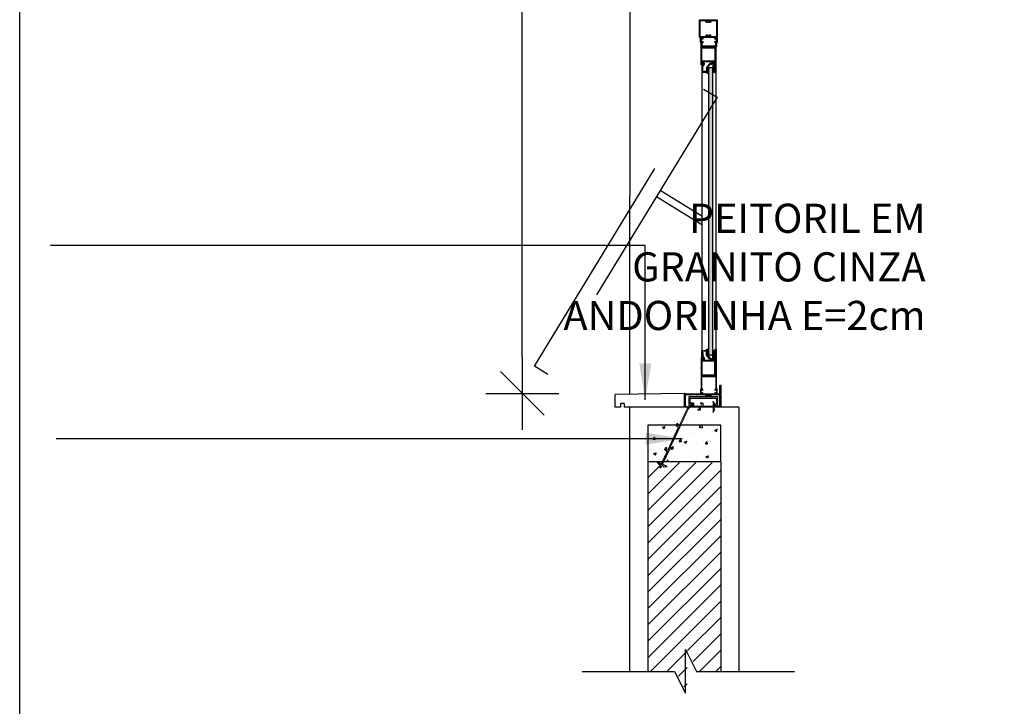
# Model space of a CAD drawing. Extents: x 42 to 273, y -919 to -512.
# Drawn here: x 127 to 129, y -886 to -885 of the extents above; entities that cross this region are included whole.
import ezdxf

# ---------------------------------------------------------------- set-up
doc = ezdxf.new("R2010")
doc.units = 0
doc.header["$LTSCALE"] = 0.2
doc.linetypes.add('HIDDEN2', pattern=[4.7625, 3.175, -1.5875])
doc.layers.get('0').update_dxf_attribs({"color": 6, "linetype": 'CONTINUOUS'})
doc.layers.get('DEFPOINTS').update_dxf_attribs({"linetype": 'CONTINUOUS'})
for name, color, linetype in [('A-PERFIL', 3, 'CONTINUOUS'), ('ARQ-ESQ-VISTA2', 1, 'CONTINUOUS'), ('ARQ-HTC', 9, 'CONTINUOUS'), ('ARQ-REV-CORTE', 5, 'CONTINUOUS'), ('ARQ-SMB-1_025', 1, 'CONTINUOUS'), ('ARQ-TXT-1_025', 2, 'CONTINUOUS'), ('ARQ_ALVENARIA', 1, 'CONTINUOUS'), ('ARQ_CORTE2', 1, 'CONTINUOUS'), ('ARQ_ESQUADRIA', 2, 'CONTINUOUS'), ('ARQ_VISTA1', 7, 'CONTINUOUS'), ('EST-CONC-CORTE', 6, 'CONTINUOUS')]:
    doc.layers.add(name, color=color, linetype=linetype)
doc.layers.add('HAT', color=8, linetype='CONTINUOUS', lineweight=15)
doc.styles.add('ESC-50-A20', font='arial.ttf', dxfattribs={"height": 0.1})
doc.styles.add('FNDE Texto Cota 0025', font='verdana.ttf', dxfattribs={"height": 0.04})
doc.dimstyles.new('FNDE 1-0025', dxfattribs={"dimscale": 5, "dimtxt": 0.04, "dimasz": 0.01, "dimexe": 0.15, "dimexo": 0.15, "dimgap": 0.005, "dimtad": 1, "dimzin": 1, "dimdsep": 46, "dimtxsty": 'FNDE Texto Cota 0025', "dimblk": 'tic', "dimcen": 0.015, "dimdle": 0.15, "dimse1": 1, "dimse2": 1, "dimclrd": 251, "dimclre": 251, "dimclrt": 256, "dimaunit": 1, "dimadec": 3, "dimazin": 0, "dimtfac": 1, "dimtix": 1, "dimtmove": 2, "dimatfit": 3, "dimfxl": 0.15, "dimtvp": 1, "dimtolj": 1, "dimtzin": 0, "dimarcsym": 0})
pattern_1 = [(50, (57.040223, -795.23323), (0.035863009, -0.003137607), [0.00375, -0.04125]), (355, (57.040223, -795.23323), (-0.006937567, 0.037609607), [0.003, -0.033]), (100.4514, (57.043212, -795.23349), (0.028925469, 0.034471977), [0.00318701, -0.035057106]), (46.1842, (57.040223, -795.22323), (0.053362052, -0.00827595), [0.005625, -0.061875]), (96.6356, (57.04467, -795.22392), (0.046733135, 0.048705894), [0.004780514, -0.05258565]), (351.1842, (57.040223, -795.22323), (0.046733097, 0.04870593), [0.0045, -0.0495]), (21, (57.045223, -795.22573), (0.0298453526, -0.0201309445), [0.00375, -0.04125]), (326, (57.045223, -795.22573), (0.012165767, 0.036257502), [0.003, -0.033]), (71.4514, (57.04771, -795.227407), (0.042011131, 0.016126525), [0.00318701, -0.035057106]), (37.5, (57.040223, -795.23323), (0.0006079928, 0.0166446927), [0, -0.0326, 0, -0.0335, 0, -0.033125]), (7.5, (57.040223, -795.23323), (0.013153477, 0.0197205856), [0, -0.0191, 0, -0.03185, 0, -0.012625]), (327.5, (57.029073, -795.23323), (0.0266911218, -0.0011277436), [0, -0.0125, 0, -0.039, 0, -0.05175]), (317.5, (57.024073, -795.23323), (0.0291593085, 0.005005249), [0, -0.01625, 0, -0.0259, 0, -0.03675])]

# ---------------------------------------------------------------- blocks, each defined once
blk = doc.blocks.new('Perfil esquadria')
at = {"layer": 'ARQ-ESQ-VISTA2'}
blk.add_lwpolyline([(138.5026, -875.9768), (138.5029, -875.9773), (138.5026, -875.9778), (138.5029, -875.9783), (138.5026, -875.9788), (138.5029, -875.9793), (138.5026, -875.9798), (138.5029, -875.9803), (138.5026, -875.9808), (138.5029, -875.9813), (138.5026, -875.9818), (138.5029, -875.9823), (138.5026, -875.9828), (138.5029, -875.9833), (138.5026, -875.9838), (138.5029, -875.9843), (138.5026, -875.9848), (138.5029, -875.9853), (138.5026, -875.9858), (138.5029, -875.9863), (138.5026, -875.9868), (138.5029, -875.9873), (138.5026, -875.9878), (138.5029, -875.9883), (138.5029, -875.9888), (138.5014, -875.9888), (138.5014, -875.9888), (138.4632, -875.9888), (138.4629, -875.9883), (138.4632, -875.9878), (138.4629, -875.9873), (138.4632, -875.9868), (138.4629, -875.9863), (138.4632, -875.9858), (138.4629, -875.9853), (138.4632, -875.9848), (138.4629, -875.9843), (138.4632, -875.9838), (138.4629, -875.9833), (138.4632, -875.9828), (138.4629, -875.9823), (138.4632, -875.9818), (138.4629, -875.9813), (138.4632, -875.9808), (138.4629, -875.9803), (138.4632, -875.9798), (138.4629, -875.9793), (138.4632, -875.9788), (138.4629, -875.9783), (138.4632, -875.9778), (138.4629, -875.9773), (138.4632, -875.9768), (138.4647, -875.9768), (138.4647, -875.9773), (138.4672, -875.9773), (138.4672, -875.9788), (138.4647, -875.9788), (138.4647, -875.9873), (138.5011, -875.9873), (138.5011, -875.9788), (138.4986, -875.9788), (138.4986, -875.9773), (138.5011, -875.9773), (138.5011, -875.9768), (138.5026, -875.9768)], dxfattribs=at)
at = {"layer": 'ARQ_ESQUADRIA', "color": 8, "linetype": 'HIDDEN2', "ltscale": 0.025}
for p, q in [((138.4195, -875.8994), (138.4221, -875.8958)), ((138.4208, -875.8992), (138.4199, -875.8998)), ((138.4249, -875.8972), (138.4208, -875.8992)), ((138.4221, -875.8958), (138.4225, -875.8967)), ((138.4225, -875.8967), (138.4247, -875.8956)), ((138.4247, -875.8956), (138.4234, -875.8927)), ((138.4247, -875.8921), (138.4261, -875.895)), ((138.4333, -875.914), (138.4256, -875.8975)), ((138.4261, -875.895), (138.4284, -875.894)), ((138.427, -875.8968), (138.427, -875.8968)), ((138.427, -875.8968), (138.4368, -875.9179)), ((138.4314, -875.8942), (138.4272, -875.8962)), ((138.4284, -875.894), (138.428, -875.893)), ((138.428, -875.893), (138.4324, -875.8934)), ((138.4324, -875.894), (138.4314, -875.8942)), ((138.4314, -875.9194), (138.4303, -875.9171)), ((138.4308, -875.9158), (138.4331, -875.9147)), ((138.4342, -875.9159), (138.4319, -875.9169)), ((138.4319, -875.9169), (138.4328, -875.9187)), ((138.4488, -875.9473), (138.4342, -875.9159)), ((138.4375, -875.9182), (138.4397, -875.9171)), ((138.4411, -875.9176), (138.4421, -875.9199)), ((138.4328, -875.9187), (138.4314, -875.9194)), ((138.4399, -875.9187), (138.4376, -875.9198)), ((138.4376, -875.9198), (138.4524, -875.9514)), ((138.4408, -875.9205), (138.4399, -875.9187)), ((138.4421, -875.9199), (138.4408, -875.9205)), ((138.4469, -875.9526), (138.4458, -875.9504)), ((138.4463, -875.949), (138.4486, -875.948)), ((138.4483, -875.952), (138.4469, -875.9526)), ((138.4474, -875.9502), (138.4483, -875.952))]:
    blk.add_line(p, q, dxfattribs=at)
for centre, radius, start, end in [((138.4198, -875.8996), 0.0003, 145.0001, 310.0001), ((138.4241, -875.8924), 0.00075, 25, 205), ((138.4251, -875.8977), 0.0005, 25, 114.9999), ((138.4274, -875.8966), 0.0005, 115.0001, 205), ((138.4324, -875.8937), 0.0003, 279.9999, 84.9999), ((138.4312, -875.9167), 0.001, 114.9999, 205.0003), ((138.4329, -875.9143), 0.0005, 294.9999, 25), ((138.4402, -875.918), 0.001, 24.9997, 115.0001), ((138.4373, -875.9177), 0.0005, 205, 295.0001), ((138.4468, -875.9499), 0.001, 114.9999, 205.0003), ((138.4484, -875.9475), 0.0005, 294.9999, 25), ((138.4484, -875.9475), 0.0005, 294.9999, 25)]:
    blk.add_arc(centre, radius, start, end, dxfattribs=at)
at = {"layer": 'HAT'}
for p, q in [((138.4497, -875.9491), (138.4474, -875.9502)), ((138.4606, -875.9725), (138.4497, -875.9491)), ((138.4524, -875.9514), (138.462, -875.9719)), ((138.478, -875.9708), (138.4755, -875.9708)), ((138.4755, -875.9708), (138.4755, -875.9723)), ((138.479, -875.9743), (138.479, -875.9718)), ((138.4963, -875.9692), (138.4961, -875.9681)), ((138.4963, -875.9743), (138.4963, -875.9692)), ((138.4966, -875.9679), (138.4988, -875.9718)), ((138.4988, -875.9718), (138.4978, -875.9718)), ((138.4978, -875.9718), (138.4978, -875.9748)), ((138.4683, -875.9793), (138.4653, -875.9793)), ((138.4653, -875.9793), (138.4653, -875.9808)), ((138.4653, -875.9808), (138.4688, -875.9808)), ((138.4665, -875.9748), (138.4775, -875.9748)), ((138.4683, -875.9763), (138.4665, -875.9763)), ((138.4683, -875.9763), (138.4683, -875.9793)), ((138.4698, -875.9798), (138.4698, -875.9768)), ((138.481, -875.9763), (138.4703, -875.9763)), ((138.4755, -875.9723), (138.4775, -875.9723)), ((138.4775, -875.9723), (138.4775, -875.9748)), ((138.481, -875.9793), (138.479, -875.9793)), ((138.479, -875.9793), (138.479, -875.9808)), ((138.479, -875.9808), (138.4815, -875.9808)), ((138.4795, -875.9748), (138.4958, -875.9748)), ((138.481, -875.9763), (138.481, -875.9793)), ((138.4825, -875.9798), (138.4825, -875.9768)), ((138.4958, -875.9763), (138.483, -875.9763)), ((138.4961, -875.9824), (138.4963, -875.9814)), ((138.4963, -875.9814), (138.4963, -875.9768)), ((138.4988, -875.9788), (138.4966, -875.9826)), ((138.4978, -875.9748), (138.5011, -875.9748)), ((138.5011, -875.9763), (138.4978, -875.9763)), ((138.4978, -875.9763), (138.4978, -875.9788)), ((138.4978, -875.9788), (138.4988, -875.9788))]:
    blk.add_line(p, q, dxfattribs=at)
for centre, radius, start, end in [((138.4665, -875.9698), 0.005, 205, 270), ((138.478, -875.9718), 0.001, 359.9999, 90.0003), ((138.4964, -875.9681), 0.0003, 30, 195.0005), ((138.4665, -875.9698), 0.0065, 205, 270), ((138.4688, -875.9798), 0.001, 270.0004, 0.0004), ((138.4703, -875.9768), 0.0005, 90, 179.9999), ((138.4795, -875.9743), 0.0005, 179.9999, 270), ((138.4815, -875.9798), 0.001, 270.0004, 0.0004), ((138.483, -875.9768), 0.0005, 90, 179.9999), ((138.4958, -875.9743), 0.0005, 270, 0), ((138.4958, -875.9768), 0.0005, 0.0001, 90), ((138.4964, -875.9825), 0.0003, 164.9999, 329.9999), ((138.5011, -875.9755), 0.00075, 270, 90)]:
    blk.add_arc(centre, radius, start, end, dxfattribs=at)
blk = doc.blocks.new('tic')
at = {"color": 251}
for p, q in [((0, -1), (0, 1)), ((-1, 0), (1, 0))]:
    blk.add_line(p, q, dxfattribs=at)
blk.add_line((-0.6, -0.6), (0.6, 0.6))
blk = doc.blocks.new('*D154')
at = {"layer": 'ARQ-SMB-1_025', "color": 251, "lineweight": -2, "ltscale": 10, "transparency": 16777216}
blk.add_line((127.9306, -885.4453), (127.9306, -884.0453), dxfattribs=at)
at = {"layer": 'DEFPOINTS', "color": 0, "ltscale": 10, "transparency": 16777216}
for p in [(127.9306, -883.9953), (128.0008, -883.9953), (128.0008, -885.4953)]:
    blk.add_point(p, dxfattribs=at)
at = {"layer": 'ARQ-SMB-1_025', "color": 251, "lineweight": -2, "ltscale": 10, "transparency": 16777216, "xscale": 0.05, "yscale": 0.05, "zscale": 0.05}
for p, rotation in [((127.9306, -883.9953), 90), ((127.9306, -885.4953), 270)]:
    blk.add_blockref('tic', p, dxfattribs=dict(at, rotation=rotation))
at = {"layer": 'ARQ-SMB-1_025', "ltscale": 10, "transparency": 16777216, "insert": (127.8848, -884.7453), "char_height": 0.04, "attachment_point": 5, "rotation": 90, "style": 'FNDE Texto Cota 0025'}
blk.add_mtext('\\A1;150', dxfattribs=at)

msp = doc.modelspace()

# ---------------------------------------------------------------- hatches: boundary and pattern name
at = {"layer": 'ARQ-ESQ-VISTA2'}
h = msp.add_hatch(dxfattribs=at)
h.set_pattern_fill('ANSI31,_O', color=256, scale=0.005, angle=495)
h.set_pattern_definition([(180, (209.5710174, -976.6607112), (-4e-20, -0.000625), [])])
h.paths.add_polyline_path([(128.1948, -885.0543), (128.1923, -885.0543), (128.1923, -885.0438), (128.1947, -885.0438)])
h = msp.add_hatch(dxfattribs=at)
h.set_pattern_fill('ANSI31,_O', color=256, scale=0.005, angle=495)
h.set_pattern_definition([(180, (209.5710174, -976.662383), (-4e-20, -0.000625), [])])
h.paths.add_polyline_path([(128.1948, -885.4365), (128.1923, -885.4365), (128.1923, -885.447), (128.1947, -885.447)])
at = {"layer": 'ARQ-HTC'}
msp.add_hatch(color=256, dxfattribs=at).paths.add_polyline_path([(128.1919, -885.4419), (128.1919, -885.049), (128.1914, -885.0485), (128.1864, -885.0485), (128.1859, -885.049), (128.1859, -885.4419), (128.1864, -885.4424), (128.1914, -885.4424)])
at = {"layer": 'ARQ-HTC', "ltscale": 2}
h = msp.add_hatch(dxfattribs=at)
h.set_pattern_fill('AR-CONC,_O', color=256, scale=0.01, style=0)
h.set_pattern_definition(pattern_1)
h.paths.add_polyline_path([(128.2029, -885.5388), (128.1391, -885.5388), (128.1381, -885.5417), (128.1405, -885.5426), (128.1411, -885.5407), (128.1425, -885.5412), (128.1417, -885.5436, -0.414216), (128.1404, -885.5442), (128.1381, -885.5433, 0.414214), (128.1374, -885.5436), (128.1255, -885.5762), (128.1279, -885.5771), (128.1286, -885.5752), (128.13, -885.5757), (128.1291, -885.578, -0.414216), (128.1279, -885.5786), (128.1255, -885.5778, 0.414214), (128.1249, -885.5781), (128.1209, -885.5888), (128.2029, -885.5888)])
h.paths.add_polyline_path([(128.1375, -885.5388), (128.1029, -885.5388), (128.1029, -885.5888), (128.1194, -885.5888), (128.1252, -885.5729, 0.414214), (128.1249, -885.5722), (128.1225, -885.5714, -0.414216), (128.1219, -885.5701), (128.1228, -885.5677), (128.1242, -885.5683), (128.1235, -885.5701), (128.1258, -885.571)])
at = {"layer": 'HAT', "ltscale": 2}
h = msp.add_hatch(dxfattribs=at)
h.set_pattern_fill('AR-CONC,_O', color=2, scale=0.01, style=0)
h.set_pattern_definition(pattern_1)
h.paths.add_polyline_path([(128.2029, -885.5388), (128.1391, -885.5388), (128.1381, -885.5417), (128.1405, -885.5426), (128.1411, -885.5407), (128.1425, -885.5412), (128.1417, -885.5436, -0.414216), (128.1404, -885.5442), (128.1381, -885.5433, 0.414214), (128.1374, -885.5436), (128.1255, -885.5762), (128.1279, -885.5771), (128.1286, -885.5752), (128.13, -885.5757), (128.1291, -885.578, -0.414216), (128.1279, -885.5786), (128.1255, -885.5778, 0.414214), (128.1249, -885.5781), (128.1209, -885.5888), (128.2029, -885.5888)])
h.paths.add_polyline_path([(128.1375, -885.5388), (128.1029, -885.5388), (128.1029, -885.5888), (128.1194, -885.5888), (128.1252, -885.5729, 0.414214), (128.1249, -885.5722), (128.1225, -885.5714, -0.414216), (128.1219, -885.5701), (128.1228, -885.5677), (128.1242, -885.5683), (128.1235, -885.5701), (128.1258, -885.571)])
h = msp.add_hatch(dxfattribs=at)
h.set_pattern_fill('AR-CONC,_O', color=2, scale=0.01, style=0)
h.set_pattern_definition(pattern_1)
h.paths.add_polyline_path([(128.2029, -885.5388), (128.1391, -885.5388), (128.1381, -885.5417), (128.1405, -885.5426), (128.1411, -885.5407), (128.1425, -885.5412), (128.1417, -885.5436, -0.414216), (128.1404, -885.5442), (128.1381, -885.5433, 0.414214), (128.1374, -885.5436), (128.1255, -885.5762), (128.1279, -885.5771), (128.1286, -885.5752), (128.13, -885.5757), (128.1291, -885.578, -0.414216), (128.1279, -885.5786), (128.1255, -885.5778, 0.414214), (128.1249, -885.5781), (128.1209, -885.5888), (128.2029, -885.5888)])
h.paths.add_polyline_path([(128.1375, -885.5388), (128.1029, -885.5388), (128.1029, -885.5888), (128.1194, -885.5888), (128.1252, -885.5729, 0.414214), (128.1249, -885.5722), (128.1225, -885.5714, -0.414216), (128.1219, -885.5701), (128.1228, -885.5677), (128.1242, -885.5683), (128.1235, -885.5701), (128.1258, -885.571)])
at = {"layer": 'HAT'}
h = msp.add_hatch(dxfattribs=at)
h.set_pattern_fill('ANSI31,_O', color=256, scale=0.005)
h.set_pattern_definition([(45, (128.102935, -887.766116), (-0.01122532, 0.01122532), [])])
h.paths.add_polyline_path([(128.1029, -885.8767), (128.1418, -885.8767), (128.1568, -885.9067), (128.1568, -885.8467), (128.1718, -885.8767), (128.2029, -885.8767), (128.2029, -885.5901), (128.1029, -885.5901)])

# ---------------------------------------------------------------- linework, layer by layer
at = {"color": 1}
msp.add_line((128.078, -883.9953), (128.0779, -885.4966), dxfattribs=at)
msp.add_lwpolyline([(128.1919, -885.4419), (128.1919, -885.049), (128.1914, -885.0485), (128.1864, -885.0485), (128.1859, -885.049), (128.1859, -885.4419), (128.1864, -885.4424), (128.1914, -885.4424)], close=True, dxfattribs=at)
at = {"layer": 'ARQ-ESQ-VISTA2'}
for p, q in [((128.176, -885.0202), (128.196, -885.0202)), ((128.177, -885.0396), (128.177, -885.0212)), ((128.177, -885.0212), (128.195, -885.0212)), ((128.195, -885.0212), (128.195, -885.0396)), ((128.195, -885.0396), (128.177, -885.0396)), ((128.1963, -885.4352), (128.1963, -885.4709)), ((128.1963, -885.4352), (128.1973, -885.4352)), ((128.1973, -885.4888), (128.1973, -885.4352)), ((128.195, -885.4512), (128.177, -885.4512)), ((128.177, -885.4512), (128.177, -885.4696)), ((128.195, -885.4696), (128.195, -885.4512)), ((128.176, -885.4706), (128.196, -885.4706)), ((128.176, -885.4709), (128.176, -885.4888)), ((128.176, -885.4709), (128.1963, -885.4709)), ((128.177, -885.4696), (128.195, -885.4696)), ((128.177, -885.4885), (128.177, -885.4722)), ((128.177, -885.4722), (128.1812, -885.4722)), ((128.1812, -885.4722), (128.1815, -885.472)), ((128.1815, -885.472), (128.1817, -885.4722)), ((128.1817, -885.4722), (128.187, -885.4722)), ((128.187, -885.4722), (128.1873, -885.472)), ((128.1873, -885.472), (128.1875, -885.4722)), ((128.1875, -885.4722), (128.1915, -885.4722)), ((128.1915, -885.4722), (128.1918, -885.472)), ((128.1918, -885.472), (128.192, -885.4722)), ((128.192, -885.4722), (128.1963, -885.4722)), ((128.1963, -885.4722), (128.1963, -885.4885)), ((128.1752, -885.4902), (128.1752, -885.4952)), ((128.1762, -885.4952), (128.1762, -885.4902)), ((128.1765, -885.49), (128.1772, -885.49)), ((128.1772, -885.4955), (128.1765, -885.4955)), ((128.1765, -885.4965), (128.1772, -885.4965)), ((128.1775, -885.4902), (128.1775, -885.4907)), ((128.1775, -885.4947), (128.1775, -885.4952)), ((128.1785, -885.4907), (128.1785, -885.4902)), ((128.1785, -885.4952), (128.1785, -885.4947)), ((128.1948, -885.4902), (128.1948, -885.4907)), ((128.1948, -885.4947), (128.1948, -885.4952)), ((128.1958, -885.4907), (128.1958, -885.4902)), ((128.1958, -885.4952), (128.1958, -885.4947)), ((128.196, -885.49), (128.1968, -885.49)), ((128.1968, -885.4955), (128.196, -885.4955)), ((128.196, -885.4965), (128.1968, -885.4965)), ((128.197, -885.4902), (128.197, -885.4952)), ((128.198, -885.4952), (128.198, -885.4902))]:
    msp.add_line(p, q, dxfattribs=at)
for points in [[(128.1739, -885.0071), (128.1739, -884.9827), (128.198, -884.9827), (128.198, -885.0071)], [(128.1749, -885.0061), (128.1749, -884.9837), (128.197, -884.9837), (128.197, -885.0061)], [(128.1923, -885.0543), (128.1947, -885.0543), (128.1947, -885.0438), (128.1923, -885.0438)], [(128.1923, -885.4365), (128.1947, -885.4365), (128.1947, -885.447), (128.1923, -885.447)]]:
    msp.add_lwpolyline(points, close=True, dxfattribs=at)
for points in [[(128.1826, -884.9837), (128.1894, -884.9837), (128.1894, -884.9852), (128.1894, -884.9852, -0.414214), (128.1884, -884.9862), (128.1884, -884.9862), (128.1867, -884.9862), (128.1867, -884.9847), (128.1852, -884.9847), (128.1852, -884.9862), (128.1836, -884.9862), (128.1836, -884.9862, -0.414214), (128.1826, -884.9852), (128.1826, -884.9852)], [(128.176, -885.0199), (128.176, -885.0148, 0.245393), (128.1758, -885.0143, -0.245393), (128.1752, -885.0133), (128.1752, -885.0083, -0.414214), (128.1765, -885.0071), (128.1772, -885.0071, -0.414214), (128.1785, -885.0083), (128.1785, -885.0088, -1), (128.1775, -885.0088), (128.1775, -885.0083, 0.414214), (128.1772, -885.0081), (128.1765, -885.0081, 0.414214), (128.1762, -885.0083), (128.1762, -885.0133, 0.414214), (128.1765, -885.0136), (128.1772, -885.0136, 0.414214), (128.1775, -885.0133), (128.1775, -885.0128, -1), (128.1785, -885.0128), (128.1785, -885.0133, -0.372825), (128.1774, -885.0146, 0.372825), (128.177, -885.0151), (128.177, -885.0186), (128.1812, -885.0186), (128.1815, -885.0188), (128.1817, -885.0186), (128.187, -885.0186), (128.1873, -885.0188), (128.1875, -885.0186), (128.1915, -885.0186), (128.1918, -885.0188), (128.192, -885.0186), (128.1963, -885.0186), (128.1963, -885.0151, 0.372825), (128.1958, -885.0146, -0.372825), (128.1948, -885.0133), (128.1948, -885.0128, -1), (128.1958, -885.0128), (128.1958, -885.0133, 0.414214), (128.196, -885.0136), (128.1968, -885.0136, 0.414214), (128.197, -885.0133), (128.197, -885.0083, 0.414214), (128.1968, -885.0081), (128.196, -885.0081, 0.414214), (128.1958, -885.0083), (128.1958, -885.0088, -1), (128.1948, -885.0088), (128.1948, -885.0083, -0.414214), (128.196, -885.0071), (128.1968, -885.0071, -0.414214), (128.198, -885.0083), (128.198, -885.0133, -0.245393), (128.1975, -885.0143, 0.245393), (128.1973, -885.0148), (128.1973, -885.0199), (128.1963, -885.0199)], [(128.1826, -885.0061), (128.1894, -885.0061), (128.1894, -885.0046), (128.1894, -885.0046, 0.414214), (128.1884, -885.0036), (128.1884, -885.0036), (128.1867, -885.0036), (128.1867, -885.0051), (128.1852, -885.0051), (128.1852, -885.0036), (128.1836, -885.0036), (128.1836, -885.0036, 0.414214), (128.1826, -885.0046), (128.1826, -885.0046)], [(128.1931, -885.0425, 0.414214), (128.1933, -885.0422), (128.1933, -885.0412), (128.1916, -885.0412, 0.366033), (128.1903, -885.0423, -0.365977), (128.1901, -885.0425), (128.1886, -885.0425, 0.233329), (128.1874, -885.0431), (128.1835, -885.0481, 0.164944), (128.1832, -885.049), (128.1832, -885.0536), (128.18, -885.0536), (128.18, -885.0538), (128.178, -885.0538), (128.178, -885.0518), (128.1782, -885.0518), (128.1782, -885.0468), (128.1803, -885.044, 0.414214), (128.18, -885.0419), (128.1792, -885.0413, 1), (128.1786, -885.0421), (128.1794, -885.0427, -0.414214), (128.1795, -885.0434), (128.1789, -885.0442, -0.414214), (128.1782, -885.0443), (128.1777, -885.0439, 0.162278), (128.1774, -885.0438), (128.1772, -885.0438), (128.1772, -885.0546), (128.1852, -885.0546), (128.1852, -885.0536), (128.1842, -885.0536), (128.1842, -885.049, -0.164944), (128.1843, -885.0487), (128.1882, -885.0437, -0.233329), (128.1886, -885.0435), (128.1901, -885.0435, 0.365977), (128.1913, -885.0424, -0.367426), (128.1916, -885.0422), (128.1923, -885.0422, 0.414214), (128.1926, -885.0425)], [(128.1852, -885.0566, 0.57735), (128.1859, -885.0562), (128.1859, -885.0481, 0.896336), (128.1856, -885.0481), (128.1842, -885.0532, 0.479742), (128.1845, -885.0535), (128.1852, -885.0535), (128.1852, -885.0547), (128.1836, -885.0547, 0.767327), (128.1834, -885.0556)], [(128.1931, -885.4483, -0.414214), (128.1933, -885.4486), (128.1933, -885.4496), (128.1916, -885.4496, -0.366033), (128.1903, -885.4485, 0.365977), (128.1901, -885.4483), (128.1886, -885.4483, -0.233329), (128.1874, -885.4477), (128.1835, -885.4427, -0.164944), (128.1832, -885.4418), (128.1832, -885.4372), (128.18, -885.4372), (128.18, -885.437), (128.178, -885.437), (128.178, -885.439), (128.1782, -885.439), (128.1782, -885.444), (128.1803, -885.4468, -0.414214), (128.18, -885.4489), (128.1792, -885.4495, -1), (128.1786, -885.4487), (128.1794, -885.4481, 0.414214), (128.1795, -885.4474), (128.1789, -885.4466, 0.414214), (128.1782, -885.4465), (128.1777, -885.4469, -0.162278), (128.1774, -885.447), (128.1772, -885.447), (128.1772, -885.4362), (128.1852, -885.4362), (128.1852, -885.4372), (128.1842, -885.4372), (128.1842, -885.4418, 0.164944), (128.1843, -885.4421), (128.1882, -885.4471, 0.233329), (128.1886, -885.4473), (128.1901, -885.4473, -0.365977), (128.1913, -885.4484, 0.367426), (128.1916, -885.4486), (128.1923, -885.4486, -0.414214), (128.1926, -885.4483)], [(128.1852, -885.4342, -0.57735), (128.1859, -885.4346), (128.1859, -885.4427, -0.896336), (128.1856, -885.4427), (128.1842, -885.4376, -0.479742), (128.1845, -885.4373), (128.1852, -885.4373), (128.1852, -885.4361), (128.1836, -885.4361, -0.767327), (128.1834, -885.4352)], [(128.1826, -885.4975), (128.1894, -885.4975), (128.1894, -885.499), (128.1894, -885.499, -0.414214), (128.1884, -885.5), (128.1884, -885.5), (128.1867, -885.5), (128.1867, -885.4985), (128.1852, -885.4985), (128.1852, -885.5), (128.1836, -885.5), (128.1836, -885.5, -0.414214), (128.1826, -885.499), (128.1826, -885.499)]]:
    msp.add_lwpolyline(points, format="xyb", close=True, dxfattribs=at)
for points in [[(128.196, -885.0202), (128.196, -885.0556), (128.195, -885.0556), (128.195, -885.0436), (128.192, -885.0436), (128.192, -885.0426), (128.195, -885.0426), (128.195, -885.0406), (128.1907, -885.0406), (128.1905, -885.0403), (128.1902, -885.0406), (128.1862, -885.0406), (128.186, -885.0403), (128.1857, -885.0406), (128.1817, -885.0406), (128.1815, -885.0403), (128.1812, -885.0406), (128.177, -885.0406), (128.177, -885.0426), (128.1791, -885.0426, -0.557537), (128.1793, -885.0429), (128.179, -885.0434, -0.284079), (128.1788, -885.0436), (128.177, -885.0436), (128.177, -885.0446), (128.176, -885.0446), (128.176, -885.0202)], [(128.196, -885.4706), (128.196, -885.4352), (128.195, -885.4352), (128.195, -885.4472), (128.192, -885.4472), (128.192, -885.4482), (128.195, -885.4482), (128.195, -885.4502), (128.1907, -885.4502), (128.1905, -885.4505), (128.1902, -885.4502), (128.1862, -885.4502), (128.186, -885.4505), (128.1857, -885.4502), (128.1817, -885.4502), (128.1815, -885.4505), (128.1812, -885.4502), (128.177, -885.4502), (128.177, -885.4482), (128.1791, -885.4482, 0.557537), (128.1793, -885.4479), (128.179, -885.4474, 0.284079), (128.1788, -885.4472), (128.177, -885.4472), (128.177, -885.4462), (128.176, -885.4462), (128.176, -885.4706)]]:
    msp.add_lwpolyline(points, format="xyb", dxfattribs=at)
for centre, radius, start, end in [((128.1765, -885.4902), 0.00125, 124.8499, 180), ((128.1765, -885.4952), 0.00125, 180, 270), ((128.1755, -885.4888), 0.0005, 304.8499, 360), ((128.1765, -885.4902), 0.00025, 90, 180), ((128.1765, -885.4952), 0.00025, 180, 270), ((128.1775, -885.4885), 0.0005, 180, 261.7868), ((128.1772, -885.4902), 0.00025, 360, 90), ((128.1772, -885.4952), 0.00125, 270, 0), ((128.1772, -885.4952), 0.00025, 270, 0), ((128.1772, -885.4902), 0.00125, 0, 81.7868), ((128.178, -885.4907), 0.0005, 180, 0), ((128.178, -885.4947), 0.0005, 0, 180), ((128.196, -885.4902), 0.00125, 98.2132, 180), ((128.1953, -885.4907), 0.0005, 180, 0), ((128.1953, -885.4947), 0.0005, 0, 180), ((128.196, -885.4952), 0.00125, 180, 270), ((128.1958, -885.4885), 0.0005, 278.2132, 360), ((128.196, -885.4902), 0.00025, 90, 180), ((128.196, -885.4952), 0.00025, 180, 270), ((128.1968, -885.4902), 0.00025, 360, 90), ((128.1968, -885.4952), 0.00025, 270, 0), ((128.1968, -885.4952), 0.00125, 270, 0), ((128.1978, -885.4888), 0.0005, 180, 235.1501), ((128.1968, -885.4902), 0.00125, 0, 55.1501)]:
    msp.add_arc(centre, radius, start, end, dxfattribs=at)
at = {"layer": 'ARQ-HTC'}
for p, q in [((128.1772, -885.0549), (128.1772, -885.4359)), ((128.196, -885.0534), (128.196, -885.4349))]:
    msp.add_line(p, q, dxfattribs=at)
at = {"layer": 'ARQ-REV-CORTE'}
for p, q in [((128.0779, -885.514), (128.0779, -885.8767)), ((128.2279, -885.514), (128.0779, -885.514)), ((128.2279, -885.514), (128.2279, -885.8767))]:
    msp.add_line(p, q, dxfattribs=at)
at = {"layer": 'ARQ-SMB-1_025', "ltscale": 10}
msp.add_lwpolyline([(127.2408, -883.6546), (131.1375, -883.6546), (131.1375, -887.2324), (127.2408, -887.2324)], close=True, dxfattribs=at)
at = {"layer": 'ARQ_ALVENARIA', "linetype": 'Continuous'}
for p, q in [((128.1029, -885.589), (128.1029, -885.8767)), ((128.2029, -885.589), (128.2029, -885.8767))]:
    msp.add_line(p, q, dxfattribs=at)
at = {"layer": 'ARQ_CORTE2'}
msp.add_lwpolyline([(128.1029, -885.5888), (128.2029, -885.5888), (128.2029, -885.5388), (128.1029, -885.5388)], close=True, dxfattribs=at)
msp.add_lwpolyline([(128.1029, -885.5888), (128.2029, -885.5888), (128.2029, -885.5388), (128.1029, -885.5388)], close=True, dxfattribs=at)
at = {"layer": 'ARQ_ESQUADRIA', "color": 8, "linetype": 'HIDDEN2', "ltscale": 0.5}
for p, q in [((128.1772, -885.2638), (128.1146, -885.2256)), ((128.1772, -885.2521), (128.1198, -885.2171))]:
    msp.add_line(p, q, dxfattribs=at)
at = {"layer": 'ARQ_ESQUADRIA'}
for p, q in [((128.153, -885.4953), (128.0579, -885.497)), ((128.0579, -885.514), (128.0579, -885.497)), ((128.0704, -885.509), (128.0654, -885.509)), ((128.0654, -885.509), (128.0654, -885.514)), ((128.0704, -885.509), (128.0704, -885.514)), ((128.0654, -885.514), (128.0579, -885.514)), ((128.0654, -885.514), (128.0579, -885.514)), ((128.0654, -885.514), (128.0579, -885.514)), ((128.0654, -885.514), (128.0579, -885.514)), ((128.2279, -885.514), (128.0704, -885.514))]:
    msp.add_line(p, q, dxfattribs=at)
at = {"layer": 'ARQ_ESQUADRIA', "color": 8, "linetype": 'HIDDEN2', "ltscale": 0.5}
msp.add_lwpolyline([(128.1794, -885.0777), (128.198, -885.089), (127.9658, -885.4692), (127.9472, -885.4579)], close=True, dxfattribs=at)
at = {"layer": 'ARQ_ESQUADRIA', "linetype": 'Continuous'}
msp.add_lwpolyline([(128.203, -885.5137, -0.414214), (128.2027, -885.514), (128.2003, -885.514, -0.414214), (128.2, -885.5137), (128.2, -885.5131, -0.414214), (128.2003, -885.5128), (128.2015, -885.5128, 0.414214), (128.2018, -885.5125), (128.2018, -885.4982, 0.414214), (128.2008, -885.4972), (128.2006, -885.4972), (128.2003, -885.4975), (128.2, -885.4972), (128.1997, -885.4975), (128.1994, -885.4972), (128.1706, -885.4972), (128.1703, -885.4975), (128.17, -885.4972), (128.1697, -885.4975), (128.1694, -885.4972), (128.1552, -885.4972, 0.414214), (128.1542, -885.4982), (128.1542, -885.5125, 0.414214), (128.1545, -885.5128), (128.1557, -885.5128, -0.414214), (128.156, -885.5131), (128.156, -885.5137, -0.414214), (128.1557, -885.514), (128.1533, -885.514, -0.414214), (128.153, -885.5137), (128.153, -885.4953, -0.414214), (128.1533, -885.495), (128.1537, -885.495, -0.414214), (128.154, -885.4953), (128.154, -885.496), (128.2018, -885.496), (128.2018, -885.4843, -0.414214), (128.2021, -885.484), (128.2027, -885.484, -0.414214), (128.203, -885.4843)], format="xyb", close=True, dxfattribs=at)
at = {"layer": 'ARQ_VISTA1'}
msp.add_lwpolyline([(128.0127, -885.8767), (128.1396, -885.8767), (128.1546, -885.9067), (128.1546, -885.8467), (128.1696, -885.8767), (128.3043, -885.8767)], dxfattribs=at)
at = {"layer": 'EST-CONC-CORTE'}
msp.add_lwpolyline([(128.1029, -885.5888), (128.2029, -885.5888), (128.2029, -885.5388), (128.1029, -885.5388)], close=True, dxfattribs=at)

# ---------------------------------------------------------------- block references
at = {"layer": 'A-PERFIL', "xscale": -1, "rotation": 180}
msp.add_blockref('Perfil esquadria', (-10.3039, -1761.489), dxfattribs=at)

# ---------------------------------------------------------------- texts
at = {"layer": 'ARQ-TXT-1_025', "insert": (128.484, -885.235), "char_height": 0.04, "width": 1.192316, "attachment_point": 3, "style": 'ESC-50-A20'}
msp.add_mtext('PEITORIL EM\\PGRANITO CINZA\\PANDORINHA E=2cm', dxfattribs=at)

# ---------------------------------------------------------------- dimensions: what is measured, and where the dimension line sits
at = {"layer": 'ARQ-SMB-1_025', "ltscale": 10}
dim = msp.add_linear_dim(base=(127.9306, -883.9953), p1=(128.0008, -885.4953), p2=(128.0008, -883.9953), angle=90, dimstyle='FNDE 1-0025', override={"dimtxt": 0.05, "dimdec": 0, "dimlfac": 100, "dimtdec": 0}, dxfattribs=at)
dim.commit()
dim.dimension.update_dxf_attribs({"geometry": '*D154', "text_midpoint": (127.8848, -884.7453)})

# ---------------------------------------------------------------- leaders
for points in [[(128.0993, -885.5042), (128.0993, -885.2925), (127.2829, -885.2925)], [(128.1501, -885.5575), (127.2908, -885.5575)]]:
    msp.add_leader(points, dimstyle='FNDE 1-0025', override={"dimtxt": 0.05, "dimdec": 0, "dimlfac": 100, "dimtdec": 0}, dxfattribs=at)

doc.saveas('drawing.dxf')
